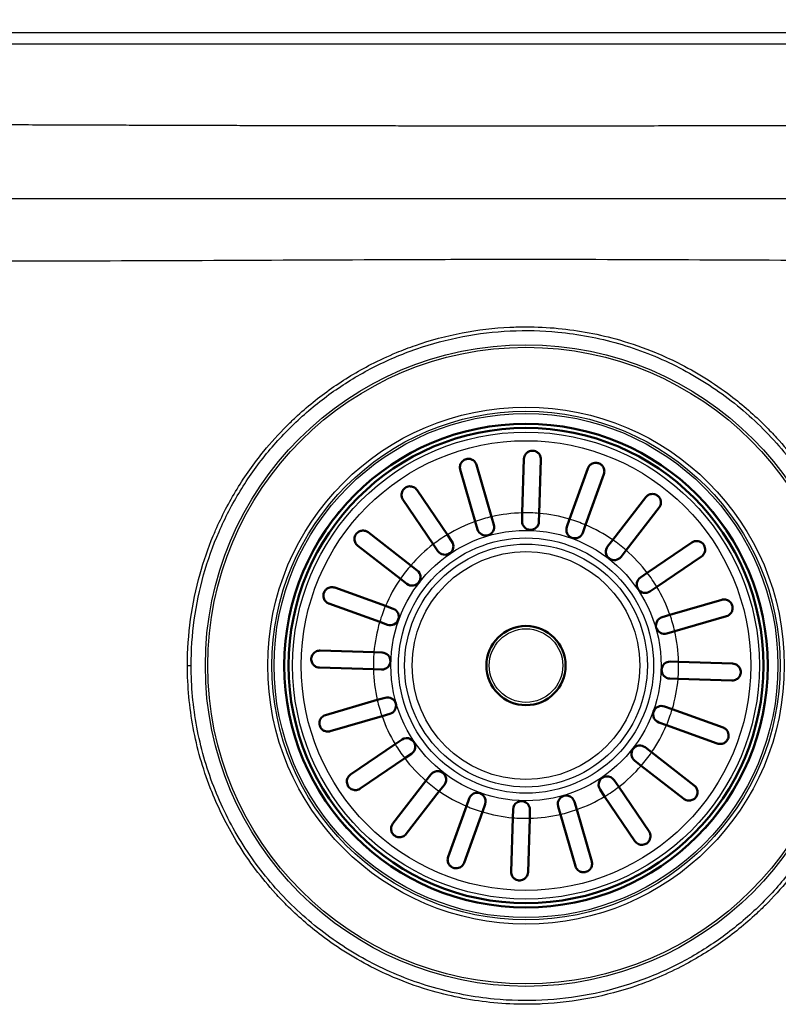
# Model space of a CAD drawing. Units: millimetres. Extents: x 0 to 2100, y 0 to 2970.
# Drawn here: x 600 to 735, y 1770 to 1944 of the extents above; entities that cross this region are included whole.
import ezdxf

# ---------------------------------------------------------------- set-up
doc = ezdxf.new("R2010")
doc.units = ezdxf.units.MM
doc.header["$LTSCALE"] = 10
for name, color, linetype, lineweight in [('Dimensions(ISO)', 7, 'Continuous', 25), ('Visible Edges(ISO)', 7, 'Continuous', 50), ('Visible Tangent Edges(ISO)', 7, 'Continuous', 25)]:
    doc.layers.add(name, color=color, linetype=linetype, lineweight=lineweight)
doc.styles.add('Text_3.5mm', font='arial.ttf', dxfattribs={"width": 0.9})
doc.dimstyles.new('KS-STANDARD', dxfattribs={"dimscale": 10, "dimtxt": 3.5, "dimasz": 2.5, "dimexe": 3.175, "dimexo": 0, "dimgap": 0.8, "dimtad": 1, "dimdec": 1, "dimrnd": 1e-08, "dimtxsty": 'Text_3.5mm', "dimcen": 0.09, "dimdle": 10, "dimclrd": 7, "dimclre": 7, "dimclrt": 7, "dimadec": 0, "dimazin": 2, "dimtfac": 0.714286, "dimtdec": 4, "dimtmove": 0, "dimatfit": 3, "dimfxl": 1, "dimtolj": 1, "dimlwd": 25, "dimlwe": 25, "dimarcsym": 0})

# ---------------------------------------------------------------- blocks, each defined once
blk = doc.blocks.new('*D11')
at = {"layer": 'Defpoints', "color": 0, "linetype": 'Continuous', "transparency": 16777216}
for p in [(823.9, 1924.99), (847.85, 1899.46)]:
    blk.add_point(p, dxfattribs=at)
at = {"layer": 'Dimensions(ISO)', "color": 7, "linetype": 'Continuous', "lineweight": 25, "transparency": 16777216}
for p, q in [((806.8, 1943.23), (706.35, 2050.34)), ((847.85, 1899.46), (823.9, 1924.99)), ((864.95, 1881.23), (882.05, 1862.99))]:
    blk.add_line(p, q, dxfattribs=at)
at = {"layer": 'Dimensions(ISO)', "color": 7, "linetype": 'Continuous', "transparency": 16777216}
for points in [[(809.84, 1946.08), (803.76, 1940.38), (823.9, 1924.99)], [(867.99, 1884.08), (861.91, 1878.38), (847.85, 1899.46)]]:
    blk.add_solid(points, dxfattribs=at)
at = {"layer": 'Dimensions(ISO)', "color": 7, "linetype": 'Continuous', "lineweight": 25, "transparency": 16777216, "insert": (731.41, 2062.88), "char_height": 35, "attachment_point": 4, "rotation": 313.1608, "style": 'Text_3.5mm'}
blk.add_mtext('\\A1;∅35', dxfattribs=at)
blk = doc.blocks.new('*D12')
at = {"layer": 'Defpoints', "color": 0, "linetype": 'Continuous', "transparency": 16777216}
for p in [(425.88, 1979.66), (354.71, 1912.23), (793.38, 1912.23)]:
    blk.add_point(p, dxfattribs=at)
at = {"layer": 'Dimensions(ISO)', "color": 7, "linetype": 'Continuous', "lineweight": 25, "transparency": 16777216}
for p, q in [((354.71, 2004.66), (354.71, 2090.95)), ((425.88, 1979.66), (322.96, 1979.66)), ((354.71, 1912.23), (354.71, 1979.66)), ((793.38, 1912.23), (322.96, 1912.23)), ((354.71, 1887.23), (354.71, 1862.23))]:
    blk.add_line(p, q, dxfattribs=at)
at = {"layer": 'Dimensions(ISO)', "color": 7, "linetype": 'Continuous', "transparency": 16777216}
for points in [[(350.55, 2004.66), (358.88, 2004.66), (354.71, 1979.66)], [(350.55, 1887.23), (358.88, 1887.23), (354.71, 1912.23)]]:
    blk.add_solid(points, dxfattribs=at)
at = {"layer": 'Dimensions(ISO)', "color": 7, "linetype": 'Continuous', "lineweight": 25, "transparency": 16777216, "insert": (328.84, 2037.66), "char_height": 35, "attachment_point": 4, "rotation": 90, "style": 'Text_3.5mm'}
blk.add_mtext('\\A1;67', dxfattribs=at)

msp = doc.modelspace()

# ---------------------------------------------------------------- linework, layer by layer
at = {"layer": 'Visible Edges(ISO)'}
for p, q in [((689.221, 1856.719), (689.52, 1866.256)), ((692.518, 1866.162), (692.219, 1856.625)), ((680.912, 1855.196), (678.249, 1864.359)), ((681.13, 1865.196), (683.793, 1856.033)), ((697.594, 1855.601), (700.825, 1864.578)), ((703.648, 1863.562), (700.416, 1854.585)), ((670.597, 1860.757), (675.961, 1852.866)), ((673.48, 1851.18), (668.116, 1859.071)), ((705.211, 1851.949), (711.059, 1859.489)), ((713.429, 1857.65), (707.582, 1850.111)), ((683.793, 1856.033), (684.199, 1854.633)), ((689.175, 1855.262), (689.221, 1856.719)), ((692.219, 1856.625), (692.174, 1855.168)), ((697.1, 1854.228), (697.594, 1855.601)), ((681.319, 1853.796), (680.912, 1855.196)), ((700.416, 1854.585), (699.923, 1853.212)), ((661.952, 1853.281), (669.492, 1847.434)), ((675.961, 1852.866), (676.781, 1851.66)), ((667.653, 1845.063), (660.114, 1850.911)), ((674.3, 1849.974), (673.48, 1851.18)), ((704.318, 1850.797), (705.211, 1851.949)), ((711.328, 1846.122), (719.219, 1851.486)), ((707.582, 1850.111), (706.688, 1848.958)), ((720.905, 1849.005), (713.014, 1843.641)), ((669.492, 1847.434), (670.644, 1846.54)), ((668.806, 1844.17), (667.653, 1845.063)), ((710.121, 1845.303), (711.328, 1846.122)), ((656.04, 1843.5), (665.018, 1840.268)), ((713.014, 1843.641), (711.808, 1842.822)), ((664.002, 1837.446), (655.024, 1840.677)), ((665.018, 1840.268), (666.39, 1839.775)), ((715.344, 1838.691), (724.507, 1841.354)), ((713.944, 1838.284), (715.344, 1838.691)), ((725.344, 1838.473), (716.181, 1835.81)), ((665.374, 1836.952), (664.002, 1837.446)), ((716.181, 1835.81), (714.781, 1835.403)), ((653.44, 1832.37), (662.977, 1832.071)), ((662.977, 1832.071), (664.435, 1832.026)), ((715.41, 1830.428), (716.867, 1830.382)), ((716.867, 1830.382), (726.404, 1830.083)), ((662.883, 1829.073), (653.346, 1829.372)), ((664.341, 1829.027), (662.883, 1829.073)), ((716.773, 1827.383), (715.316, 1827.429)), ((726.31, 1827.084), (716.773, 1827.383)), ((654.407, 1820.982), (663.569, 1823.645)), ((663.569, 1823.645), (664.97, 1824.052)), ((714.376, 1822.503), (715.749, 1822.009)), ((664.407, 1820.764), (655.244, 1818.101)), ((665.807, 1821.171), (664.407, 1820.764)), ((715.749, 1822.009), (724.726, 1818.777)), ((714.733, 1819.186), (713.36, 1819.68)), ((723.71, 1815.955), (714.733, 1819.186)), ((658.845, 1810.449), (666.737, 1815.813)), ((666.737, 1815.813), (667.943, 1816.633)), ((669.629, 1814.152), (668.423, 1813.332)), ((710.945, 1815.285), (712.097, 1814.391)), ((712.097, 1814.391), (719.637, 1808.544)), ((668.423, 1813.332), (660.532, 1807.968)), ((710.259, 1812.021), (709.106, 1812.914)), ((717.798, 1806.173), (710.259, 1812.021)), ((672.169, 1809.344), (673.062, 1810.496)), ((666.321, 1801.804), (672.169, 1809.344)), ((675.433, 1808.658), (674.539, 1807.506)), ((705.451, 1809.481), (706.27, 1808.275)), ((674.539, 1807.506), (668.692, 1799.966)), ((703.789, 1806.589), (702.969, 1807.795)), ((706.27, 1808.275), (711.634, 1800.384)), ((679.334, 1804.87), (679.828, 1806.242)), ((682.651, 1805.226), (682.157, 1803.854)), ((698.432, 1805.659), (698.839, 1804.259)), ((709.153, 1798.697), (703.789, 1806.589)), ((676.103, 1795.892), (679.334, 1804.87)), ((682.157, 1803.854), (678.925, 1794.876)), ((687.531, 1802.829), (687.577, 1804.287)), ((690.576, 1804.193), (690.53, 1802.735)), ((695.958, 1803.421), (695.551, 1804.822)), ((698.621, 1794.259), (695.958, 1803.421)), ((698.839, 1804.259), (701.502, 1795.096)), ((687.232, 1793.292), (687.531, 1802.829)), ((690.53, 1802.735), (690.231, 1793.198))]:
    msp.add_line(p, q, dxfattribs=at)
for radius in [42.748, 42, 7]:
    msp.add_circle((689.875, 1829.727), radius, dxfattribs=at)
for centre, start, end in [((682.759, 1854.214), 196.20445, 16.20445), ((690.674, 1855.215), 178.20445, 358.20445), ((698.511, 1853.72), 160.20445, 340.20445), ((675.54, 1850.817), 214.20445, 34.20445), ((705.503, 1849.877), 142.20445, 322.20445), ((669.725, 1845.355), 232.20445, 52.20445), ((710.965, 1844.062), 124.20445, 304.20445), ((665.882, 1838.363), 250.20445, 70.20445), ((714.362, 1836.843), 106.20445, 286.20445), ((664.388, 1830.526), 268.20445, 88.20445), ((715.363, 1828.928), 88.20445, 268.20445), ((665.388, 1822.611), 286.20445, 106.20445), ((713.868, 1821.091), 70.20445, 250.20445), ((668.786, 1815.393), 304.20445, 124.20445), ((710.025, 1814.1), 52.20445, 232.20445), ((674.248, 1809.577), 322.20445, 142.20445), ((704.21, 1808.638), 34.20445, 214.20445), ((681.239, 1805.734), 340.20445, 160.20445), ((689.076, 1804.24), 358.20445, 178.20445), ((696.991, 1805.24), 16.20445, 196.20445)]:
    msp.add_arc(centre, 1.5, start, end, dxfattribs=at)
for points, knots in [([(689.52, 1866.256), (689.525, 1866.416), (689.555, 1866.571), (689.685, 1866.934), (689.81, 1867.125), (690.075, 1867.385), (690.204, 1867.48), (690.46, 1867.606), (690.576, 1867.648), (690.819, 1867.701), (690.941, 1867.713), (691.066, 1867.709), (691.155, 1867.706), (691.241, 1867.695), (691.472, 1867.647), (691.605, 1867.597), (691.904, 1867.438), (692.065, 1867.304), (692.361, 1866.931), (692.474, 1866.671), (692.517, 1866.314), (692.521, 1866.238), (692.518, 1866.162)], [-0.2830976, -0.2830976, -0.2830976, -0.2830976, -0.22451112, -0.22451112, -0.13704632, -0.13704632, -0.07812351, -0.07812351, -0.03749714, -0.03749714, 0, 0, 0, 0.0266071, 0.0266071, 0.07268534, 0.07268534, 0.14499461, 0.14499461, 0.24060052, 0.24060052, 0.26610612, 0.26610612, 0.26610612, 0.26610612]), ([(678.249, 1864.359), (678.22, 1864.459), (678.202, 1864.56), (678.175, 1864.909), (678.218, 1865.15), (678.372, 1865.513), (678.463, 1865.659), (678.681, 1865.897), (678.801, 1865.997), (679.045, 1866.137), (679.154, 1866.184), (679.271, 1866.218), (679.328, 1866.234), (679.387, 1866.248), (679.579, 1866.279), (679.708, 1866.282), (680.02, 1866.253), (680.202, 1866.199), (680.603, 1865.996), (680.806, 1865.815), (681.029, 1865.466), (681.089, 1865.335), (681.13, 1865.196)], [-0.281241, -0.281241, -0.281241, -0.281241, -0.24339877, -0.24339877, -0.15071842, -0.15071842, -0.08750132, -0.08750132, -0.03637027, -0.03637027, 0, 0, 0, 0.01799891, 0.01799891, 0.05931341, 0.05931341, 0.12388435, 0.12388435, 0.21556507, 0.21556507, 0.26356891, 0.26356891, 0.26356891, 0.26356891]), ([(700.825, 1864.578), (700.882, 1864.736), (700.964, 1864.881), (701.21, 1865.189), (701.391, 1865.329), (701.726, 1865.489), (701.879, 1865.537), (702.162, 1865.573), (702.286, 1865.575), (702.525, 1865.547), (702.636, 1865.521), (702.745, 1865.482), (702.767, 1865.474), (702.788, 1865.465), (702.93, 1865.407), (703.038, 1865.344), (703.268, 1865.172), (703.382, 1865.052), (703.613, 1864.715), (703.701, 1864.479), (703.752, 1864.006), (703.725, 1863.777), (703.648, 1863.562)], [-0.27814632, -0.27814632, -0.27814632, -0.27814632, -0.21814431, -0.21814431, -0.13250193, -0.13250193, -0.07477128, -0.07477128, -0.03468017, -0.03468017, 0, 0, 0, 0.00702377, 0.00702377, 0.04603797, 0.04603797, 0.10060296, 0.10060296, 0.18348696, 0.18348696, 0.25864529, 0.25864529, 0.25864529, 0.25864529]), ([(668.116, 1859.071), (668.018, 1859.215), (667.947, 1859.374), (667.848, 1859.758), (667.843, 1859.983), (667.912, 1860.342), (667.963, 1860.492), (668.099, 1860.739), (668.169, 1860.84), (668.332, 1861.015), (668.418, 1861.09), (668.514, 1861.155), (668.615, 1861.224), (668.723, 1861.279), (668.986, 1861.377), (669.138, 1861.405), (669.509, 1861.424), (669.738, 1861.383), (670.205, 1861.182), (670.432, 1861), (670.597, 1860.758), (670.597, 1860.757), (670.597, 1860.757)], [-0.28543807, -0.28543807, -0.28543807, -0.28543807, -0.22015435, -0.22015435, -0.13325994, -0.13325994, -0.0750583, -0.0750583, -0.03476812, -0.03476812, 0, 0, 0, 0.03692844, 0.03692844, 0.08860042, 0.08860042, 0.17128324, 0.17128324, 0.27081945, 0.27081945, 0.27085681, 0.27085681, 0.27085681, 0.27085681]), ([(711.059, 1859.489), (711.143, 1859.598), (711.241, 1859.693), (711.556, 1859.927), (711.793, 1860.021), (712.187, 1860.076), (712.35, 1860.076), (712.634, 1860.023), (712.754, 1859.986), (712.974, 1859.885), (713.072, 1859.826), (713.163, 1859.755), (713.209, 1859.72), (713.252, 1859.682), (713.39, 1859.547), (713.469, 1859.444), (713.626, 1859.18), (713.69, 1859.009), (713.764, 1858.591), (713.748, 1858.339), (713.615, 1857.938), (713.535, 1857.786), (713.429, 1857.65)], [-0.279083, -0.279083, -0.279083, -0.279083, -0.22966843, -0.22966843, -0.13426532, -0.13426532, -0.07533385, -0.07533385, -0.03477562, -0.03477562, 0, 0, 0, 0.0172496, 0.0172496, 0.05869381, 0.05869381, 0.1205966, 0.1205966, 0.2055353, 0.2055353, 0.26248831, 0.26248831, 0.26248831, 0.26248831]), ([(660.114, 1850.911), (660.005, 1850.995), (659.909, 1851.093), (659.675, 1851.408), (659.581, 1851.646), (659.526, 1852.039), (659.527, 1852.202), (659.58, 1852.487), (659.616, 1852.606), (659.718, 1852.826), (659.777, 1852.924), (659.848, 1853.015), (659.883, 1853.061), (659.92, 1853.104), (660.055, 1853.242), (660.159, 1853.321), (660.422, 1853.479), (660.594, 1853.542), (661.012, 1853.616), (661.264, 1853.6), (661.664, 1853.467), (661.816, 1853.387), (661.952, 1853.281)], [-0.279083, -0.279083, -0.279083, -0.279083, -0.22966843, -0.22966843, -0.13426532, -0.13426532, -0.07533385, -0.07533385, -0.03477562, -0.03477562, 0, 0, 0, 0.0172496, 0.0172496, 0.05869381, 0.05869381, 0.1205966, 0.1205966, 0.2055353, 0.2055353, 0.26248831, 0.26248831, 0.26248831, 0.26248831]), ([(719.219, 1851.486), (719.363, 1851.584), (719.522, 1851.655), (719.906, 1851.755), (720.131, 1851.76), (720.49, 1851.691), (720.64, 1851.64), (720.887, 1851.504), (720.987, 1851.433), (721.163, 1851.271), (721.238, 1851.185), (721.303, 1851.089), (721.372, 1850.987), (721.426, 1850.88), (721.525, 1850.617), (721.553, 1850.464), (721.572, 1850.094), (721.531, 1849.865), (721.33, 1849.398), (721.148, 1849.17), (720.906, 1849.005), (720.905, 1849.005), (720.905, 1849.005)], [-0.28543807, -0.28543807, -0.28543807, -0.28543807, -0.22015435, -0.22015435, -0.13325994, -0.13325994, -0.0750583, -0.0750583, -0.03476812, -0.03476812, 0, 0, 0, 0.03692844, 0.03692844, 0.08860042, 0.08860042, 0.17128324, 0.17128324, 0.27081945, 0.27081945, 0.27085681, 0.27085681, 0.27085681, 0.27085681]), ([(655.024, 1840.677), (654.866, 1840.734), (654.722, 1840.816), (654.414, 1841.062), (654.273, 1841.243), (654.114, 1841.578), (654.066, 1841.731), (654.029, 1842.014), (654.027, 1842.138), (654.056, 1842.377), (654.082, 1842.488), (654.121, 1842.597), (654.129, 1842.619), (654.137, 1842.64), (654.196, 1842.782), (654.259, 1842.89), (654.43, 1843.12), (654.551, 1843.234), (654.887, 1843.465), (655.124, 1843.553), (655.597, 1843.604), (655.825, 1843.577), (656.04, 1843.5)], [-0.27814632, -0.27814632, -0.27814632, -0.27814632, -0.21814431, -0.21814431, -0.13250193, -0.13250193, -0.07477128, -0.07477128, -0.03468017, -0.03468017, 0, 0, 0, 0.00702377, 0.00702377, 0.04603797, 0.04603797, 0.10060296, 0.10060296, 0.18348696, 0.18348696, 0.25864529, 0.25864529, 0.25864529, 0.25864529]), ([(724.507, 1841.354), (724.607, 1841.383), (724.708, 1841.401), (725.057, 1841.428), (725.298, 1841.385), (725.661, 1841.23), (725.807, 1841.14), (726.045, 1840.922), (726.145, 1840.802), (726.285, 1840.558), (726.332, 1840.448), (726.366, 1840.332), (726.382, 1840.274), (726.395, 1840.216), (726.427, 1840.024), (726.43, 1839.894), (726.401, 1839.582), (726.347, 1839.4), (726.144, 1839), (725.963, 1838.796), (725.614, 1838.573), (725.483, 1838.513), (725.344, 1838.473)], [-0.281241, -0.281241, -0.281241, -0.281241, -0.24339877, -0.24339877, -0.15071842, -0.15071842, -0.08750132, -0.08750132, -0.03637027, -0.03637027, 0, 0, 0, 0.01799891, 0.01799891, 0.05931341, 0.05931341, 0.12388435, 0.12388435, 0.21556507, 0.21556507, 0.26356891, 0.26356891, 0.26356891, 0.26356891]), ([(653.346, 1829.372), (653.187, 1829.377), (653.032, 1829.407), (652.669, 1829.537), (652.477, 1829.662), (652.218, 1829.927), (652.122, 1830.056), (651.996, 1830.312), (651.954, 1830.428), (651.902, 1830.671), (651.89, 1830.793), (651.894, 1830.918), (651.897, 1831.007), (651.907, 1831.094), (651.956, 1831.324), (652.006, 1831.457), (652.165, 1831.757), (652.298, 1831.917), (652.671, 1832.213), (652.931, 1832.326), (653.289, 1832.369), (653.364, 1832.373), (653.44, 1832.37)], [-0.2830976, -0.2830976, -0.2830976, -0.2830976, -0.22451112, -0.22451112, -0.13704632, -0.13704632, -0.07812351, -0.07812351, -0.03749714, -0.03749714, 0, 0, 0, 0.0266071, 0.0266071, 0.07268534, 0.07268534, 0.14499461, 0.14499461, 0.24060052, 0.24060052, 0.26610612, 0.26610612, 0.26610612, 0.26610612]), ([(726.404, 1830.083), (726.563, 1830.078), (726.718, 1830.048), (727.081, 1829.917), (727.273, 1829.792), (727.533, 1829.527), (727.628, 1829.398), (727.754, 1829.143), (727.796, 1829.026), (727.849, 1828.783), (727.861, 1828.662), (727.857, 1828.537), (727.854, 1828.448), (727.843, 1828.361), (727.795, 1828.13), (727.745, 1827.998), (727.586, 1827.698), (727.452, 1827.538), (727.079, 1827.241), (726.819, 1827.129), (726.462, 1827.085), (726.386, 1827.082), (726.31, 1827.084)], [-0.2830976, -0.2830976, -0.2830976, -0.2830976, -0.22451112, -0.22451112, -0.13704632, -0.13704632, -0.07812351, -0.07812351, -0.03749714, -0.03749714, 0, 0, 0, 0.0266071, 0.0266071, 0.07268534, 0.07268534, 0.14499461, 0.14499461, 0.24060052, 0.24060052, 0.26610612, 0.26610612, 0.26610612, 0.26610612]), ([(655.244, 1818.101), (655.144, 1818.072), (655.042, 1818.054), (654.694, 1818.027), (654.453, 1818.07), (654.09, 1818.224), (653.944, 1818.315), (653.705, 1818.533), (653.606, 1818.653), (653.466, 1818.897), (653.419, 1819.006), (653.385, 1819.123), (653.368, 1819.18), (653.355, 1819.239), (653.323, 1819.431), (653.32, 1819.561), (653.35, 1819.872), (653.404, 1820.054), (653.607, 1820.455), (653.788, 1820.658), (654.136, 1820.881), (654.267, 1820.941), (654.407, 1820.982)], [-0.281241, -0.281241, -0.281241, -0.281241, -0.24339877, -0.24339877, -0.15071842, -0.15071842, -0.08750132, -0.08750132, -0.03637027, -0.03637027, 0, 0, 0, 0.01799891, 0.01799891, 0.05931341, 0.05931341, 0.12388435, 0.12388435, 0.21556507, 0.21556507, 0.26356891, 0.26356891, 0.26356891, 0.26356891]), ([(724.726, 1818.777), (724.884, 1818.721), (725.029, 1818.639), (725.337, 1818.392), (725.477, 1818.211), (725.637, 1817.877), (725.685, 1817.723), (725.721, 1817.44), (725.723, 1817.317), (725.695, 1817.078), (725.669, 1816.967), (725.63, 1816.858), (725.622, 1816.836), (725.613, 1816.814), (725.555, 1816.673), (725.492, 1816.565), (725.32, 1816.334), (725.2, 1816.22), (724.863, 1815.99), (724.627, 1815.901), (724.154, 1815.85), (723.925, 1815.877), (723.71, 1815.955)], [-0.27814632, -0.27814632, -0.27814632, -0.27814632, -0.21814431, -0.21814431, -0.13250193, -0.13250193, -0.07477128, -0.07477128, -0.03468017, -0.03468017, 0, 0, 0, 0.00702377, 0.00702377, 0.04603797, 0.04603797, 0.10060296, 0.10060296, 0.18348696, 0.18348696, 0.25864529, 0.25864529, 0.25864529, 0.25864529]), ([(660.532, 1807.968), (660.387, 1807.87), (660.229, 1807.799), (659.844, 1807.7), (659.619, 1807.695), (659.26, 1807.764), (659.11, 1807.815), (658.863, 1807.951), (658.763, 1808.021), (658.587, 1808.184), (658.513, 1808.27), (658.448, 1808.366), (658.379, 1808.467), (658.324, 1808.575), (658.226, 1808.838), (658.198, 1808.99), (658.179, 1809.361), (658.219, 1809.59), (658.42, 1810.057), (658.602, 1810.284), (658.845, 1810.449), (658.845, 1810.449), (658.845, 1810.449)], [-0.28543807, -0.28543807, -0.28543807, -0.28543807, -0.22015435, -0.22015435, -0.13325994, -0.13325994, -0.0750583, -0.0750583, -0.03476812, -0.03476812, 0, 0, 0, 0.03692844, 0.03692844, 0.08860042, 0.08860042, 0.17128324, 0.17128324, 0.27081945, 0.27081945, 0.27085681, 0.27085681, 0.27085681, 0.27085681]), ([(717.798, 1806.173), (717.847, 1806.136), (717.897, 1806.102), (718.039, 1806.016), (718.135, 1805.972), (718.358, 1805.896), (718.488, 1805.87), (718.842, 1805.847), (719.062, 1805.882), (719.396, 1806.013), (719.529, 1806.087), (719.747, 1806.261), (719.832, 1806.346), (719.979, 1806.538), (720.038, 1806.638), (720.142, 1806.868), (720.179, 1806.997), (720.233, 1807.331), (720.221, 1807.547), (720.112, 1807.945), (720.024, 1808.12), (719.863, 1808.33), (719.814, 1808.385), (719.722, 1808.474), (719.68, 1808.51), (719.637, 1808.544)], [0, 0, 0, 0, 0.02599332, 0.02599332, 0.07180519, 0.07180519, 0.12840989, 0.12840989, 0.22131816, 0.22131816, 0.28099664, 0.28099664, 0.324752, 0.324752, 0.36649717, 0.36649717, 0.41869603, 0.41869603, 0.50798271, 0.50798271, 0.59080569, 0.59080569, 0.62264587, 0.62264587, 0.64605982, 0.64605982, 0.64605982, 0.64605982]), ([(668.692, 1799.966), (668.607, 1799.857), (668.509, 1799.761), (668.195, 1799.527), (667.957, 1799.433), (667.564, 1799.378), (667.4, 1799.379), (667.116, 1799.432), (666.996, 1799.468), (666.776, 1799.57), (666.679, 1799.629), (666.587, 1799.7), (666.542, 1799.735), (666.499, 1799.772), (666.36, 1799.908), (666.281, 1800.011), (666.124, 1800.274), (666.061, 1800.446), (665.987, 1800.864), (666.003, 1801.116), (666.135, 1801.516), (666.216, 1801.668), (666.321, 1801.804)], [-0.279083, -0.279083, -0.279083, -0.279083, -0.22966843, -0.22966843, -0.13426532, -0.13426532, -0.07533385, -0.07533385, -0.03477562, -0.03477562, 0, 0, 0, 0.0172496, 0.0172496, 0.05869381, 0.05869381, 0.1205966, 0.1205966, 0.2055353, 0.2055353, 0.26248831, 0.26248831, 0.26248831, 0.26248831]), ([(711.634, 1800.384), (711.732, 1800.239), (711.803, 1800.081), (711.903, 1799.696), (711.908, 1799.471), (711.839, 1799.112), (711.788, 1798.962), (711.652, 1798.715), (711.581, 1798.615), (711.418, 1798.44), (711.333, 1798.365), (711.237, 1798.3), (711.135, 1798.231), (711.028, 1798.176), (710.765, 1798.078), (710.612, 1798.05), (710.242, 1798.031), (710.013, 1798.071), (709.546, 1798.272), (709.318, 1798.454), (709.153, 1798.697), (709.153, 1798.697), (709.153, 1798.697)], [-0.28543807, -0.28543807, -0.28543807, -0.28543807, -0.22015435, -0.22015435, -0.13325994, -0.13325994, -0.0750583, -0.0750583, -0.03476812, -0.03476812, 0, 0, 0, 0.03692844, 0.03692844, 0.08860042, 0.08860042, 0.17128324, 0.17128324, 0.27081945, 0.27081945, 0.27085681, 0.27085681, 0.27085681, 0.27085681]), ([(678.925, 1794.876), (678.869, 1794.718), (678.787, 1794.574), (678.54, 1794.266), (678.359, 1794.125), (678.024, 1793.966), (677.871, 1793.918), (677.588, 1793.881), (677.465, 1793.879), (677.226, 1793.908), (677.115, 1793.934), (677.006, 1793.973), (676.984, 1793.981), (676.962, 1793.989), (676.821, 1794.048), (676.713, 1794.111), (676.482, 1794.282), (676.368, 1794.403), (676.137, 1794.739), (676.049, 1794.976), (675.998, 1795.449), (676.025, 1795.677), (676.103, 1795.892)], [-0.27814632, -0.27814632, -0.27814632, -0.27814632, -0.21814431, -0.21814431, -0.13250193, -0.13250193, -0.07477128, -0.07477128, -0.03468017, -0.03468017, 0, 0, 0, 0.00702377, 0.00702377, 0.04603797, 0.04603797, 0.10060296, 0.10060296, 0.18348696, 0.18348696, 0.25864529, 0.25864529, 0.25864529, 0.25864529]), ([(701.502, 1795.096), (701.531, 1794.996), (701.549, 1794.894), (701.576, 1794.546), (701.533, 1794.305), (701.378, 1793.942), (701.288, 1793.796), (701.07, 1793.558), (700.95, 1793.458), (700.706, 1793.318), (700.596, 1793.271), (700.48, 1793.237), (700.422, 1793.22), (700.364, 1793.207), (700.171, 1793.175), (700.042, 1793.173), (699.73, 1793.202), (699.548, 1793.256), (699.148, 1793.459), (698.944, 1793.64), (698.721, 1793.988), (698.661, 1794.119), (698.621, 1794.259)], [-0.281241, -0.281241, -0.281241, -0.281241, -0.24339877, -0.24339877, -0.15071842, -0.15071842, -0.08750132, -0.08750132, -0.03637027, -0.03637027, 0, 0, 0, 0.01799891, 0.01799891, 0.05931341, 0.05931341, 0.12388435, 0.12388435, 0.21556507, 0.21556507, 0.26356891, 0.26356891, 0.26356891, 0.26356891]), ([(690.231, 1793.198), (690.226, 1793.039), (690.196, 1792.884), (690.065, 1792.521), (689.94, 1792.329), (689.675, 1792.07), (689.546, 1791.974), (689.291, 1791.848), (689.174, 1791.806), (688.931, 1791.754), (688.81, 1791.742), (688.685, 1791.746), (688.596, 1791.749), (688.509, 1791.759), (688.278, 1791.808), (688.146, 1791.858), (687.846, 1792.017), (687.686, 1792.15), (687.389, 1792.523), (687.276, 1792.783), (687.233, 1793.141), (687.23, 1793.217), (687.232, 1793.292)], [-0.2830976, -0.2830976, -0.2830976, -0.2830976, -0.22451112, -0.22451112, -0.13704632, -0.13704632, -0.07812351, -0.07812351, -0.03749714, -0.03749714, 0, 0, 0, 0.0266071, 0.0266071, 0.07268534, 0.07268534, 0.14499461, 0.14499461, 0.24060052, 0.24060052, 0.26610612, 0.26610612, 0.26610612, 0.26610612])]:
    msp.add_open_spline(points, degree=3, knots=knots, dxfattribs=at)
at = {"layer": 'Visible Tangent Edges(ISO)'}
for p, q in [((784.605, 1941.56), (478.15, 1941.56)), ((784.605, 1939.568), (478.15, 1939.568)), ((629.992, 1829.727), (630.647, 1829.727))]:
    msp.add_line(p, q, dxfattribs=at)
for radius in [56.719, 56.271, 45.689, 44.95, 44.557, 42.805, 41.277, 39.754, 23.9, 22.565, 21.473, 20.138, 6.5]:
    msp.add_circle((689.875, 1829.727), radius, dxfattribs=at)
for start, end in [(103.01972, 109.38919), (91.38919, 103.01972), (85.01972, 91.38919), (73.38919, 85.01972), (67.01972, 73.38919), (109.38919, 121.01972), (55.38919, 67.01972), (121.01972, 127.38919), (127.38919, 139.01972), (49.01972, 55.38919), (37.38919, 49.01972), (139.01972, 145.38919), (145.38919, 157.01972), (31.01972, 37.38919), (19.38919, 31.01972), (157.01972, 163.38919), (13.01972, 19.38919), (163.38919, 175.01972), (1.38919, 13.01972), (175.01972, 181.38919), (355.01972, 1.38919), (181.38919, 193.01972), (343.38919, 355.01972), (193.01972, 199.38919), (199.38919, 211.01972), (337.01972, 343.38919), (325.38919, 337.01972), (211.01972, 217.38919), (319.01972, 325.38919), (217.38919, 229.01972), (307.38919, 319.01972), (229.01972, 235.38919), (235.38919, 247.01972), (301.01972, 307.38919), (289.38919, 301.01972), (247.01972, 253.38919), (253.38919, 265.01972), (271.38919, 283.01972), (283.01972, 289.38919), (265.01972, 271.38919)]:
    msp.add_arc((689.875, 1829.727), 27, start, end, dxfattribs=at)
for points, knots in [([(500.689, 1925.758), (501.045, 1925.756), (501.4, 1925.755), (501.754, 1925.753), (506.811, 1925.732), (511.57, 1925.711), (516.033, 1925.692), (516.352, 1925.691), (516.627, 1925.69), (516.984, 1925.688), (522.33, 1925.666), (527.438, 1925.644), (532.308, 1925.624), (532.633, 1925.622), (532.927, 1925.621), (533.279, 1925.619), (538.215, 1925.599), (542.99, 1925.579), (547.607, 1925.56), (548.266, 1925.557), (548.876, 1925.555), (549.576, 1925.552), (554.477, 1925.532), (559.249, 1925.513), (563.891, 1925.494), (564.554, 1925.491), (565.168, 1925.489), (565.873, 1925.486), (566.126, 1925.485), (566.379, 1925.484), (566.631, 1925.483), (568.479, 1925.476), (570.282, 1925.469), (572.042, 1925.462), (572.708, 1925.459), (573.323, 1925.457), (574.022, 1925.454), (576.118, 1925.446), (578.171, 1925.438), (580.178, 1925.43), (580.848, 1925.427), (581.475, 1925.425), (582.171, 1925.422), (584.259, 1925.414), (586.309, 1925.406), (588.321, 1925.399), (588.992, 1925.396), (589.627, 1925.394), (590.321, 1925.391), (592.402, 1925.383), (594.451, 1925.376), (596.466, 1925.368), (597.138, 1925.366), (597.766, 1925.364), (598.471, 1925.361), (598.663, 1925.36), (598.855, 1925.36), (599.047, 1925.359), (600.959, 1925.352), (602.823, 1925.345), (604.641, 1925.339), (605.348, 1925.336), (606.007, 1925.334), (606.75, 1925.332), (608.457, 1925.326), (610.132, 1925.32), (611.775, 1925.314), (612.598, 1925.311), (613.39, 1925.309), (614.203, 1925.306), (615.093, 1925.303), (616.052, 1925.3), (616.972, 1925.297), (618.422, 1925.292), (619.867, 1925.287), (621.259, 1925.283), (621.962, 1925.281), (622.668, 1925.278), (623.406, 1925.276), (625.103, 1925.271), (626.778, 1925.265), (628.429, 1925.26), (629.429, 1925.257), (630.385, 1925.255), (631.423, 1925.252), (633.407, 1925.246), (635.346, 1925.24), (637.241, 1925.235), (637.91, 1925.233), (638.532, 1925.231), (639.23, 1925.23), (641.323, 1925.224), (643.375, 1925.219), (645.386, 1925.214), (646.057, 1925.212), (646.688, 1925.211), (647.384, 1925.209), (649.47, 1925.204), (651.52, 1925.199), (653.535, 1925.195), (654.207, 1925.194), (654.845, 1925.192), (655.538, 1925.191), (656.925, 1925.188), (658.298, 1925.186), (659.658, 1925.183), (661.028, 1925.181), (662.337, 1925.178), (663.727, 1925.176), (665.095, 1925.174), (666.453, 1925.172), (667.802, 1925.17), (669.161, 1925.168), (670.473, 1925.167), (671.85, 1925.165), (674.55, 1925.162), (677.177, 1925.16), (679.844, 1925.158), (679.898, 1925.158), (679.953, 1925.158), (680.007, 1925.158), (682.73, 1925.156), (685.439, 1925.155), (688.165, 1925.155), (690.764, 1925.154), (693.388, 1925.155), (695.949, 1925.156), (696.073, 1925.156), (696.198, 1925.156), (696.322, 1925.156), (697.661, 1925.157), (699.01, 1925.157), (700.37, 1925.158), (701.86, 1925.159), (703.397, 1925.16), (704.865, 1925.162), (706.67, 1925.164), (708.492, 1925.166), (710.357, 1925.168), (712.342, 1925.171), (714.236, 1925.173), (716.182, 1925.176), (717.703, 1925.179), (719.299, 1925.182), (720.791, 1925.184), (722.788, 1925.188), (724.816, 1925.192), (726.876, 1925.197), (727.31, 1925.197), (727.756, 1925.198), (728.194, 1925.199), (728.449, 1925.2), (728.702, 1925.201), (728.946, 1925.201), (730.937, 1925.205), (732.964, 1925.21), (735.026, 1925.215), (735.714, 1925.217), (736.44, 1925.219), (737.101, 1925.221), (739.084, 1925.226), (741.108, 1925.231), (743.174, 1925.237), (743.863, 1925.239), (744.597, 1925.241), (745.254, 1925.243), (747.226, 1925.248), (749.248, 1925.254), (751.319, 1925.26), (752.01, 1925.263), (752.755, 1925.265), (753.407, 1925.267), (755.698, 1925.274), (758.073, 1925.281), (760.532, 1925.289), (760.873, 1925.291), (761.215, 1925.292), (761.559, 1925.293)], [0, 0, 0, 0, 0.0038308, 0.0038308, 0.0038308, 0.0585937, 0.0585937, 0.0585937, 0.0625, 0.0625, 0.0625, 0.1210937, 0.1210937, 0.1210937, 0.125, 0.125, 0.125, 0.1796875, 0.1796875, 0.1796875, 0.1875, 0.1875, 0.1875, 0.2421875, 0.2421875, 0.2421875, 0.25, 0.25, 0.25, 0.2528118, 0.2528118, 0.2528118, 0.2734375, 0.2734375, 0.2734375, 0.28125, 0.28125, 0.28125, 0.3046875, 0.3046875, 0.3046875, 0.3125, 0.3125, 0.3125, 0.3359375, 0.3359375, 0.3359375, 0.34375, 0.34375, 0.34375, 0.3671875, 0.3671875, 0.3671875, 0.375, 0.375, 0.375, 0.3771349, 0.3771349, 0.3771349, 0.3984375, 0.3984375, 0.3984375, 0.4067268, 0.4067268, 0.4067268, 0.4257784, 0.4257784, 0.4257784, 0.4353186, 0.4353186, 0.4353186, 0.4457705, 0.4457705, 0.4457705, 0.4622397, 0.4622397, 0.4622397, 0.4705568, 0.4705568, 0.4705568, 0.4896952, 0.4896952, 0.4896952, 0.5012865, 0.5012865, 0.5012865, 0.5234375, 0.5234375, 0.5234375, 0.53125, 0.53125, 0.53125, 0.5546875, 0.5546875, 0.5546875, 0.5625, 0.5625, 0.5625, 0.5859375, 0.5859375, 0.5859375, 0.59375, 0.59375, 0.59375, 0.609375, 0.609375, 0.609375, 0.6251253, 0.6251253, 0.6251253, 0.640625, 0.640625, 0.640625, 0.65625, 0.65625, 0.65625, 0.6868739, 0.6868739, 0.6868739, 0.6875, 0.6875, 0.6875, 0.71875, 0.71875, 0.71875, 0.7485494, 0.7485494, 0.7485494, 0.75, 0.75, 0.75, 0.765625, 0.765625, 0.765625, 0.7827527, 0.7827527, 0.7827527, 0.8038152, 0.8038152, 0.8038152, 0.8262316, 0.8262316, 0.8262316, 0.84375, 0.84375, 0.84375, 0.8671875, 0.8671875, 0.8671875, 0.8721201, 0.8721201, 0.8721201, 0.875, 0.875, 0.875, 0.8984375, 0.8984375, 0.8984375, 0.90625, 0.90625, 0.90625, 0.9296875, 0.9296875, 0.9296875, 0.9375, 0.9375, 0.9375, 0.9609375, 0.9609375, 0.9609375, 0.96875, 0.96875, 0.96875, 0.9961985, 0.9961985, 0.9961985, 1, 1, 1, 1]), ([(500.53, 1901.311), (522.172, 1901.264), (543.82, 1901.231), (576.326, 1901.23), (587.162, 1901.238), (608.851, 1901.278), (619.704, 1901.311), (641.445, 1901.398), (652.338, 1901.454), (668.726, 1901.52), (674.19, 1901.538), (685.124, 1901.559), (690.594, 1901.561), (707.008, 1901.542), (717.937, 1901.494), (739.735, 1901.394), (750.61, 1901.345), (761.458, 1901.31)], [0, 0, 0, 0, 0.25083294, 0.25083294, 0.37613974, 0.37613974, 0.50126125, 0.50126125, 0.62606292, 0.62606292, 0.6883084, 0.6883084, 0.75050364, 0.75050364, 0.87504828, 0.87504828, 1, 1, 1, 1]), ([(629.992, 1829.727), (629.992, 1832.461), (630.18, 1835.196), (630.553, 1837.905), (630.926, 1840.614), (631.486, 1843.297), (632.225, 1845.929), (632.867, 1848.211), (633.643, 1850.454), (634.55, 1852.644), (634.69, 1852.98), (634.832, 1853.316), (634.978, 1853.65), (636.07, 1856.157), (637.335, 1858.588), (638.759, 1860.922), (640.183, 1863.256), (641.767, 1865.492), (643.497, 1867.61), (644.766, 1869.163), (646.113, 1870.653), (647.531, 1872.071), (648.046, 1872.586), (648.57, 1873.091), (649.104, 1873.587), (651.106, 1875.448), (653.236, 1877.173), (655.474, 1878.743), (657.712, 1880.314), (660.057, 1881.731), (662.488, 1882.981), (663.949, 1883.732), (665.441, 1884.424), (666.959, 1885.052), (668.07, 1885.513), (669.195, 1885.939), (670.332, 1886.332), (673.022, 1887.261), (675.778, 1887.997), (678.573, 1888.534), (681.367, 1889.071), (684.2, 1889.409), (687.042, 1889.544), (687.986, 1889.588), (688.931, 1889.611), (689.875, 1889.611), (691.776, 1889.611), (693.677, 1889.52), (695.569, 1889.339), (699.234, 1888.989), (702.867, 1888.3), (706.406, 1887.284), (708.574, 1886.661), (710.707, 1885.916), (712.792, 1885.052), (714.109, 1884.507), (715.406, 1883.914), (716.681, 1883.276), (719.973, 1881.628), (723.113, 1879.675), (726.048, 1877.451), (728.224, 1875.802), (730.288, 1874.002), (732.219, 1872.071), (732.891, 1871.399), (733.547, 1870.711), (734.187, 1870.008), (736.663, 1867.283), (738.888, 1864.33), (740.822, 1861.198), (742.508, 1858.47), (743.973, 1855.606), (745.2, 1852.644), (745.382, 1852.205), (745.559, 1851.763), (745.73, 1851.32), (747.058, 1847.886), (748.068, 1844.33), (748.743, 1840.71), (749.418, 1837.091), (749.759, 1833.409), (749.759, 1829.727)], [0, 0, 0, 0, 0.0436002, 0.0436002, 0.0436002, 0.0872062, 0.0872062, 0.0872062, 0.125, 0.125, 0.125, 0.130812, 0.130812, 0.130812, 0.1744161, 0.1744161, 0.1744161, 0.2180129, 0.2180129, 0.2180129, 0.25, 0.25, 0.25, 0.2616097, 0.2616097, 0.2616097, 0.3052065, 0.3052065, 0.3052065, 0.3488036, 0.3488036, 0.3488036, 0.375, 0.375, 0.375, 0.3941808, 0.3941808, 0.3941808, 0.4395581, 0.4395581, 0.4395581, 0.4849352, 0.4849352, 0.4849352, 0.5, 0.5, 0.5, 0.5303134, 0.5303134, 0.5303134, 0.5890233, 0.5890233, 0.5890233, 0.625, 0.625, 0.625, 0.6477344, 0.6477344, 0.6477344, 0.7064454, 0.7064454, 0.7064454, 0.75, 0.75, 0.75, 0.7651565, 0.7651565, 0.7651565, 0.8238679, 0.8238679, 0.8238679, 0.875, 0.875, 0.875, 0.8825788, 0.8825788, 0.8825788, 0.941295, 0.941295, 0.941295, 1, 1, 1, 1]), ([(630.647, 1829.727), (630.647, 1832.431), (630.832, 1835.136), (631.202, 1837.815), (631.571, 1840.495), (632.124, 1843.148), (632.856, 1845.752), (633.587, 1848.356), (634.498, 1850.909), (635.578, 1853.388), (636.659, 1855.868), (637.909, 1858.273), (639.318, 1860.581), (640.727, 1862.89), (642.293, 1865.101), (644.004, 1867.195), (645.715, 1869.29), (647.569, 1871.267), (649.549, 1873.108), (651.53, 1874.949), (653.637, 1876.654), (655.85, 1878.207), (658.063, 1879.761), (660.383, 1881.162), (662.788, 1882.399), (665.291, 1883.686), (667.886, 1884.795), (670.546, 1885.713), (673.206, 1886.632), (675.932, 1887.36), (678.696, 1887.891), (681.46, 1888.423), (684.262, 1888.756), (687.073, 1888.89), (689.884, 1889.023), (692.705, 1888.955), (695.507, 1888.688), (699.132, 1888.341), (702.725, 1887.66), (706.225, 1886.655), (709.725, 1885.649), (713.132, 1884.32), (716.388, 1882.69), (719.644, 1881.06), (722.75, 1879.129), (725.652, 1876.93), (728.554, 1874.73), (731.253, 1872.262), (733.702, 1869.567), (736.152, 1866.873), (738.352, 1863.952), (740.265, 1860.854), (742.179, 1857.756), (743.806, 1854.48), (745.119, 1851.084), (746.432, 1847.688), (747.431, 1844.17), (748.099, 1840.59), (748.767, 1837.01), (749.104, 1833.367), (749.104, 1829.727)], [0, 0, 0, 0, 0.0436073, 0.0436073, 0.0436073, 0.0872147, 0.0872147, 0.0872147, 0.130822, 0.130822, 0.130822, 0.1744293, 0.1744293, 0.1744293, 0.2180297, 0.2180297, 0.2180297, 0.26163, 0.26163, 0.26163, 0.3052303, 0.3052303, 0.3052303, 0.3488307, 0.3488307, 0.3488307, 0.3942107, 0.3942107, 0.3942107, 0.4395907, 0.4395907, 0.4395907, 0.4849707, 0.4849707, 0.4849707, 0.5303507, 0.5303507, 0.5303507, 0.5890568, 0.5890568, 0.5890568, 0.647763, 0.647763, 0.647763, 0.7064692, 0.7064692, 0.7064692, 0.7651753, 0.7651753, 0.7651753, 0.8238815, 0.8238815, 0.8238815, 0.8825877, 0.8825877, 0.8825877, 0.9412938, 0.9412938, 0.9412938, 1, 1, 1, 1]), ([(749.759, 1829.727), (749.759, 1826.993), (749.571, 1824.257), (749.197, 1821.548), (748.824, 1818.839), (748.264, 1816.156), (747.524, 1813.523), (746.883, 1811.242), (746.107, 1809), (745.2, 1806.811), (745.06, 1806.473), (744.917, 1806.136), (744.771, 1805.801), (743.678, 1803.294), (742.413, 1800.862), (740.989, 1798.528), (739.564, 1796.194), (737.98, 1793.959), (736.251, 1791.842), (734.983, 1790.289), (733.637, 1788.801), (732.219, 1787.383), (731.704, 1786.868), (731.179, 1786.362), (730.645, 1785.866), (728.643, 1784.005), (726.513, 1782.281), (724.276, 1780.711), (722.038, 1779.14), (719.693, 1777.724), (717.262, 1776.473), (715.801, 1775.722), (714.309, 1775.031), (712.792, 1774.402), (711.681, 1773.942), (710.556, 1773.516), (709.42, 1773.123), (706.73, 1772.195), (703.975, 1771.458), (701.181, 1770.921), (698.387, 1770.384), (695.554, 1770.046), (692.712, 1769.911), (691.767, 1769.866), (690.821, 1769.844), (689.875, 1769.844), (687.976, 1769.844), (686.077, 1769.934), (684.187, 1770.115), (680.521, 1770.465), (676.888, 1771.153), (673.349, 1772.169), (671.179, 1772.792), (669.045, 1773.538), (666.959, 1774.402), (665.643, 1774.947), (664.347, 1775.539), (663.073, 1776.177), (659.78, 1777.825), (656.64, 1779.777), (653.706, 1782.001), (651.528, 1783.652), (649.464, 1785.451), (647.531, 1787.384), (646.86, 1788.055), (646.205, 1788.742), (645.566, 1789.445), (643.089, 1792.169), (640.864, 1795.123), (638.929, 1798.255), (637.244, 1800.984), (635.778, 1803.848), (634.55, 1806.811), (634.369, 1807.25), (634.192, 1807.69), (634.021, 1808.133), (632.693, 1811.568), (631.683, 1815.124), (631.008, 1818.744), (630.333, 1822.363), (629.992, 1826.046), (629.992, 1829.727)], [0, 0, 0, 0, 0.0436075, 0.0436075, 0.0436075, 0.0872207, 0.0872207, 0.0872207, 0.125, 0.125, 0.125, 0.1308337, 0.1308337, 0.1308337, 0.174445, 0.174445, 0.174445, 0.2180346, 0.2180346, 0.2180346, 0.25, 0.25, 0.25, 0.2616242, 0.2616242, 0.2616242, 0.3052139, 0.3052139, 0.3052139, 0.3488037, 0.3488037, 0.3488037, 0.375, 0.375, 0.375, 0.3941737, 0.3941737, 0.3941737, 0.4395437, 0.4395437, 0.4395437, 0.4849136, 0.4849136, 0.4849136, 0.5, 0.5, 0.5, 0.5302846, 0.5302846, 0.5302846, 0.588998, 0.588998, 0.588998, 0.625, 0.625, 0.625, 0.6477128, 0.6477128, 0.6477128, 0.7064274, 0.7064274, 0.7064274, 0.75, 0.75, 0.75, 0.7651421, 0.7651421, 0.7651421, 0.8238571, 0.8238571, 0.8238571, 0.875, 0.875, 0.875, 0.8825716, 0.8825716, 0.8825716, 0.9412914, 0.9412914, 0.9412914, 1, 1, 1, 1]), ([(749.104, 1829.727), (749.104, 1827.023), (748.918, 1824.318), (748.549, 1821.638), (748.179, 1818.958), (747.626, 1816.304), (746.894, 1813.7), (746.162, 1811.096), (745.252, 1808.542), (744.171, 1806.063), (743.09, 1803.583), (741.839, 1801.177), (740.43, 1798.869), (739.021, 1796.561), (737.454, 1794.35), (735.744, 1792.256), (734.033, 1790.162), (732.179, 1788.186), (730.199, 1786.345), (728.219, 1784.505), (726.112, 1782.8), (723.899, 1781.247), (721.686, 1779.693), (719.367, 1778.292), (716.963, 1777.056), (714.46, 1775.769), (711.866, 1774.66), (709.206, 1773.742), (706.546, 1772.824), (703.82, 1772.095), (701.057, 1771.564), (698.294, 1771.033), (695.492, 1770.699), (692.681, 1770.565), (689.871, 1770.432), (687.05, 1770.499), (684.249, 1770.767), (680.624, 1771.113), (677.03, 1771.794), (673.53, 1772.799), (670.03, 1773.804), (666.622, 1775.132), (663.366, 1776.762), (660.109, 1778.392), (657.004, 1780.323), (654.101, 1782.523), (651.199, 1784.723), (648.5, 1787.191), (646.05, 1789.885), (643.6, 1792.58), (641.4, 1795.501), (639.486, 1798.599), (637.572, 1801.697), (635.945, 1804.973), (634.632, 1808.369), (633.318, 1811.766), (632.319, 1815.284), (631.651, 1818.864), (630.983, 1822.444), (630.647, 1826.087), (630.647, 1829.727)], [0, 0, 0, 0, 0.0436146, 0.0436146, 0.0436146, 0.0872292, 0.0872292, 0.0872292, 0.1308437, 0.1308437, 0.1308437, 0.1744583, 0.1744583, 0.1744583, 0.2180514, 0.2180514, 0.2180514, 0.2616445, 0.2616445, 0.2616445, 0.3052377, 0.3052377, 0.3052377, 0.3488308, 0.3488308, 0.3488308, 0.3942035, 0.3942035, 0.3942035, 0.4395763, 0.4395763, 0.4395763, 0.4849491, 0.4849491, 0.4849491, 0.5303218, 0.5303218, 0.5303218, 0.5890316, 0.5890316, 0.5890316, 0.6477414, 0.6477414, 0.6477414, 0.7064512, 0.7064512, 0.7064512, 0.7651609, 0.7651609, 0.7651609, 0.8238707, 0.8238707, 0.8238707, 0.8825805, 0.8825805, 0.8825805, 0.9412902, 0.9412902, 0.9412902, 1, 1, 1, 1])]:
    msp.add_open_spline(points, degree=3, knots=knots, dxfattribs=at)

# ---------------------------------------------------------------- dimensions: what is measured, and where the dimension line sits
at = {"layer": 'Dimensions(ISO)', "color": 7, "linetype": 'Continuous', "lineweight": 25}
dim = msp.add_linear_dim(base=(354.712, 1912.227), p1=(425.875, 1979.657), p2=(793.375, 1912.227), angle=90, dimstyle='KS-STANDARD', override={"dimgap": 0.8, "dimdec": 0, "dimtol": 0, "dimlim": 0, "dimtp": 0, "dimtm": 0, "dimtdec": 4, "dimtofl": 1, "dimatfit": 1}, dxfattribs=at)
dim.commit()
dim.dimension.update_dxf_attribs({"geometry": '*D12', "text_midpoint": (354.712, 2060.305), "dimtype": 160})
dim = msp.add_diameter_dim_2p(p1=(847.846, 1899.462), p2=(823.904, 1924.992), dimstyle='KS-STANDARD', override={"dimgap": 0.8, "dimdec": 1, "dimlfac": 1, "dimtol": 0, "dimlim": 0, "dimtp": 0, "dimtm": 0, "dimtdec": 4, "dimatfit": 2}, dxfattribs=at)
dim.commit()
dim.dimension.update_dxf_attribs({"geometry": '*D11', "text_midpoint": (739.06, 2015.466), "dimtype": 163})

doc.saveas('drawing.dxf')
